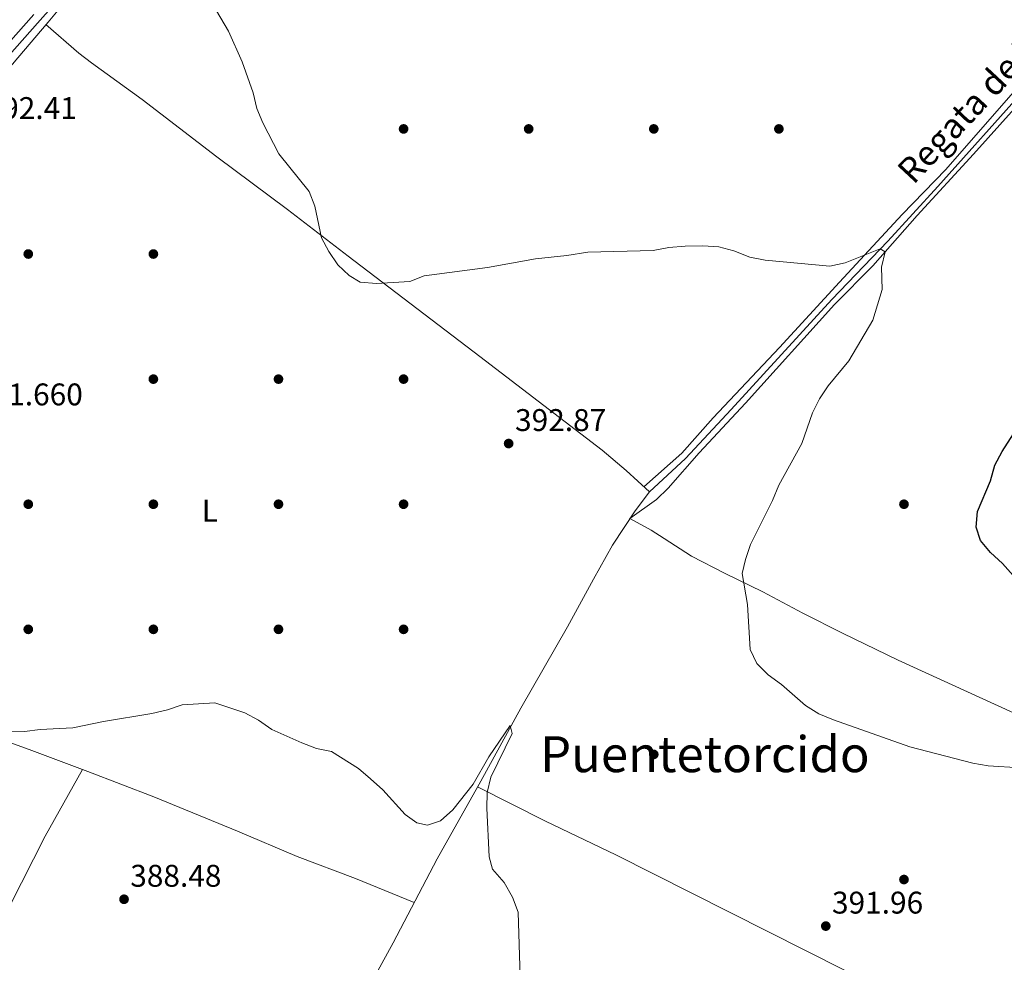
# Model space of a CAD drawing. Units: metres. Extents: x 600660 to 607562, y 4724538 to 4729267.
# Drawn here: x 601270 to 601585, y 4725544 to 4725846 of the extents above; entities that cross this region are included whole.
import ezdxf
from ezdxf.enums import TextEntityAlignment as Align

# ---------------------------------------------------------------- set-up
doc = ezdxf.new("R2010")
doc.units = ezdxf.units.M
doc.header["$MEASUREMENT"] = 0
doc.linetypes.add('DGN Style 3', pattern=[120.52096, 86.0864, -34.43456])
for name, color, linetype, lineweight in [('Nivel 11', 7, 'Continuous', 0), ('Nivel 17', 7, 'Continuous', 0), ('Nivel 21', 7, 'Continuous', 0), ('Nivel 36', 7, 'Continuous', 0), ('Nivel 37', 7, 'Continuous', 0), ('Nivel 4', 7, 'Continuous', 0), ('Nivel 41', 7, 'Continuous', 0), ('Nivel 43', 7, 'Continuous', 0), ('Nivel 45', 7, 'Continuous', 0), ('Nivel 5', 7, 'Continuous', 0), ('Nivel 7', 7, 'Continuous', 0)]:
    doc.layers.add(name, color=color, linetype=linetype, lineweight=lineweight)
doc.styles.add('Style-Arial', font='txt')
doc.styles.add('Style-Arial Narrow', font='txt')
doc.styles.add('Style-Times New Roman', font='txt')
doc.styles.add('Style-timesi', font='timesi.shx', dxfattribs={"bigfont": 'timesibig.shx'})

# ---------------------------------------------------------------- blocks, each defined once
blk = doc.blocks.new('5PATER')
at = {"layer": 'Nivel 7', "linetype": 'Continuous', "lineweight": 0}
h = blk.add_hatch(color=51, dxfattribs=at)
edge = h.paths.add_edge_path()
edge.add_ellipse((-0.001370742917060852, -0.00212559849023819), major_axis=(-1.095731442372465, -1.110710699892244), ratio=0.9994222409660318, start_angle=0, end_angle=360)
blk = doc.blocks.new('5PERFI')
at = {"layer": 'Nivel 17', "linetype": 'Continuous', "lineweight": 0}
h = blk.add_hatch(color=7, dxfattribs=at)
edge = h.paths.add_edge_path()
edge.add_arc((-0.00395800918340683, 0.001213865354657173), 1.559999999766158, 315.0000000018422, 675.0000000018422)

msp = doc.modelspace()

# ---------------------------------------------------------------- linework, layer by layer
at = {"layer": 'Nivel 11', "color": 142, "linetype": 'DGN Style 3', "lineweight": 13}
for points in [[(601471.7800000012, 4725694.68, 392.16), (601483.3900000006, 4725705.380000001, 394.32), (601497.9600000009, 4725721.08, 394.94), (601530.0899999999, 4725756.210000001, 395), (601548.0199999996, 4725774.890000001, 395.12), (601564.0399999991, 4725792.390000001, 396.17), (601596.1700000018, 4725828.27, 397.33), (601630.9100000001, 4725865.640000001, 398.08), (601652.2100000009, 4725889.560000001, 399.14), (601666.0300000012, 4725903.76, 399.85), (601679.1000000015, 4725914.220000001, 400), (601684.2399999984, 4725919.66, 400), (601704.4100000001, 4725943.949999999, 400.74), (601711.1400000006, 4725952.550000001, 401.13), (601725.9200000018, 4725965.49, 401.58)], [(601233.3299999982, 4725790.75, 391.55), (601243.4600000009, 4725802.93, 391.06), (601253.4200000018, 4725814.050000001, 391.85), (601269.8399999999, 4725833.449999999, 392.91), (601279.5399999991, 4725844.890000001, 392.74), (601295.9200000018, 4725864.49, 393.37)], [(601333.5399999991, 4725448.300000001, 387.76), (601340.620000001, 4725459.77, 387.76), (601347.3599999994, 4725473.15, 387.76), (601363.9299999997, 4725502.85, 388.07), (601370.9899999984, 4725516.09, 387.75), (601389.8399999999, 4725550.550000001, 388.98), (601403.9200000018, 4725577.32, 389.43), (601417.9100000001, 4725602.25, 389.88), (601430.7100000009, 4725625.59, 389.93), (601445.6000000015, 4725651.59, 390.55), (601453.9499999993, 4725666.76, 391.25), (601460, 4725677.68, 391.4), (601467.1999999993, 4725688.68, 392), (601471.7800000012, 4725694.68, 392.16)]]:
    msp.add_polyline3d(points, dxfattribs=at)
at = {"layer": 'Nivel 21', "color": 7, "linetype": 'DGN Style 3', "lineweight": 0}
msp.add_polyline3d([(601044.9600000009, 4725556.380000001, 386.48), (601071.629999999, 4725590.58, 386.48), (601116.3500000015, 4725647.59, 388.15), (601127.7699999996, 4725661.710000001, 388.6), (601131.1400000006, 4725666.050000001, 389.06), (601156.6099999994, 4725698.01, 389.36), (601162.879999999, 4725706.52, 389.51), (601176.6000000015, 4725723.689999999, 391.02), (601193.1499999985, 4725744.49, 391.18), (601213.8900000006, 4725771.91, 391.93), (601229.1799999997, 4725791.68, 392.08), (601235.2699999996, 4725798.890000001, 392.08), (601252.8900000006, 4725818.16, 392.24), (601263.75, 4725830.75, 393.3), (601276.9600000009, 4725845.52, 393.75), (601302.7899999991, 4725875.210000001, 395.11)], dxfattribs=at)
at = {"layer": 'Nivel 21', "color": 7, "linetype": 'Continuous', "lineweight": 0}
msp.add_polyline3d([(601041.7100000009, 4725557.609999999, 386.48), (601069.5, 4725592.26, 386.48), (601114.2300000004, 4725649.279999999, 388.15), (601125.6499999985, 4725663.390000001, 388.6), (601129.0100000016, 4725667.73, 389.06), (601154.4600000009, 4725699.66, 389.36), (601160.7300000004, 4725708.17, 389.51), (601174.4800000004, 4725725.380000001, 391.02), (601191.0100000016, 4725746.15, 391.18), (601211.7399999984, 4725773.550000001, 391.93), (601227.0799999982, 4725793.380000001, 392.08), (601233.2399999984, 4725800.67, 392.08), (601250.8599999994, 4725819.960000001, 392.24), (601261.7199999988, 4725832.540000001, 393.3), (601274.9299999997, 4725847.310000001, 393.75)], dxfattribs=at)
at = {"layer": 'Nivel 36', "color": 92, "linetype": 'Continuous', "lineweight": 0}
for points in [[(601470.0199999996, 4725696.32, 392.26), (601482.1999999993, 4725707.119999999, 393.22), (601492.1700000018, 4725718.369999999, 393.16), (601513.4299999997, 4725740.890000001, 393.78), (601532.5300000012, 4725761.73, 394.23), (601552.6700000018, 4725783.359999999, 395.74), (601566.5399999991, 4725797.77, 396.16), (601597.8500000015, 4725833.43, 396.78), (601633.7600000016, 4725872.32, 398.02), (601662.9800000004, 4725904.810000001, 399.08), (601676.2699999996, 4725917.01, 399.23), (601691.1999999993, 4725935.310000001, 399.83), (601704.4800000004, 4725950.27, 400.24), (601711.3299999982, 4725957.24, 400.44), (601721.4100000001, 4725964.949999999, 400.74), (601724.3599999994, 4725967.76, 401.2), (601725.4200000018, 4725970.880000001, 401.47)], [(601471.7800000012, 4725694.68, 392.16), (601464.3200000003, 4725701.59, 392.61), (601456.6999999993, 4725708.050000001, 392.93), (601417.5300000012, 4725737.98, 393.67), (601375.4600000009, 4725770.060000001, 394.92), (601356.0899999999, 4725784.960000001, 394.81), (601333.4499999993, 4725801.790000001, 394.12), (601309.6000000015, 4725820.189999999, 394.28), (601293.3599999994, 4725831.890000001, 393.8), (601289.3999999985, 4725834.939999999, 393.7), (601278.8599999994, 4725844.09, 393.67)], [(601596.9699999988, 4725826.640000001, 396.62), (601575.4400000013, 4725802.630000001, 396.49), (601557.4600000009, 4725783.1, 395.56), (601543.2199999988, 4725766.939999999, 394.81), (601531, 4725754.619999999, 394.05), (601502.5100000016, 4725723.060000001, 393.44), (601487.6600000001, 4725707.18, 393.29), (601477.8399999999, 4725695.85, 392.85), (601474.0399999991, 4725692.26, 392.52), (601465.5700000003, 4725686.189999999, 391.86), (601472.3399999999, 4725682.449999999, 392.92), (601476.5700000003, 4725679.83, 393.33), (601485.3000000007, 4725674.18, 393.53), (601496.0700000003, 4725668.58, 394.13), (601508.0500000007, 4725662.710000001, 395.5), (601520.8200000003, 4725655.949999999, 396.1), (601533.5700000003, 4725649.5, 396.4), (601551.3900000006, 4725640.92, 396.4), (601573.4899999984, 4725630.790000001, 395.8), (601593.1400000006, 4725621.810000001, 395.65)], [(601112.9499999993, 4725643.26, 388.02), (601121.0599999987, 4725645.76, 387.72), (601125.9200000018, 4725646.880000001, 387.61), (601133.4200000018, 4725647.779999999, 387.57), (601142.6499999985, 4725648.35, 387.57), (601151.6000000015, 4725648, 387.72), (601162.8399999999, 4725646.949999999, 388.48), (601176.7600000016, 4725647.35, 388.78), (601181.7399999984, 4725647.01, 388.65), (601188.5899999999, 4725645.279999999, 388.69), (601194.7600000016, 4725643.01, 388.78), (601214.5399999991, 4725634.640000001, 388.93), (601224.9600000009, 4725630.689999999, 389.54), (601238.8200000003, 4725624.970000001, 389.38), (601251.6099999994, 4725620.24, 389.38), (601273.5, 4725612.380000001, 388.78), (601292.1999999993, 4725605.310000001, 389.23), (601313.3200000003, 4725597.16, 389.08), (601340.1400000006, 4725586.25, 389.38), (601359.1600000001, 4725578.16, 389.08), (601377.8599999994, 4725571.060000001, 389.07), (601396.6000000015, 4725563.4, 389.19)], [(601228.8099999987, 4725492.460000001, 387.92), (601238.6400000006, 4725511.02, 387.76), (601250.9699999988, 4725533.540000001, 388.22), (601267.2699999996, 4725562.33, 388.07), (601278.620000001, 4725584.609999999, 388.19), (601290.4899999984, 4725605.949999999, 389.19)], [(601648.7800000012, 4725489.18, 394.76), (601619.379999999, 4725502.699999999, 393.18), (601586.75, 4725518.32, 392.64), (601561.1700000018, 4725529.300000001, 392.06), (601533.9400000013, 4725541.84, 391.02), (601461.1099999994, 4725578.67, 390.52), (601438.5500000007, 4725589.439999999, 390.15), (601416.879999999, 4725600.43, 389.85)]]:
    msp.add_polyline3d(points, dxfattribs=at)
at = {"layer": 'Nivel 4', "color": 30, "linetype": 'Continuous', "lineweight": 30, "elevation": 400, "flags": 128}
msp.add_lwpolyline([(601588.129999999, 4725667.99), (601584.6799999997, 4725671.75), (601580.8500000015, 4725675.32), (601577.6999999993, 4725679.199999999), (601576.2800000012, 4725683.390000001), (601576.6900000013, 4725688.380000001), (601580.8500000015, 4725698.25), (601582.2899999991, 4725703.210000001), (601584.5799999982, 4725707.66), (601590.1400000006, 4725716.27)], dxfattribs=at)
at = {"layer": 'Nivel 5', "color": 30, "linetype": 'Continuous', "lineweight": 0, "flags": 128}
for points, elevation in [([(601528.9499999993, 4725728.65), (601535.6099999994, 4725736.560000001), (601543.1900000013, 4725749.6), (601546.2399999984, 4725759.42), (601546.0599999987, 4725766.52), (601547.1400000006, 4725771.48), (601545.629999999, 4725772.449999999), (601534.3500000015, 4725767.949999999), (601529.4499999993, 4725766.92), (601508.8200000003, 4725768.83), (601503.9200000018, 4725769.800000001), (601498.8299999982, 4725771.720000001), (601494, 4725773.01), (601488.8999999985, 4725773.359999999), (601483.2399999984, 4725773.310000001), (601477.9699999988, 4725772.800000001), (601473.0500000007, 4725771.890000001), (601452.1000000015, 4725771.359999999), (601445.4400000013, 4725770.25), (601435.3999999985, 4725769.17), (601420.0199999996, 4725766.49), (601399.8200000003, 4725763.810000001), (601395.1700000018, 4725761.960000001), (601384.5399999991, 4725761.300000001), (601379.3200000003, 4725761.77), (601375.8399999999, 4725763.85), (601372.1999999993, 4725767.279999999), (601369.25, 4725771.540000001), (601366.8999999985, 4725775.960000001), (601364.8599999994, 4725786.1), (601362.9699999988, 4725790.73), (601353.2800000012, 4725802.84), (601348.1700000018, 4725812.65), (601346.2600000016, 4725817.27), (601345.0700000003, 4725822.310000001), (601341.620000001, 4725832.220000001), (601337.2300000004, 4725841.970000001), (601329.5, 4725855.15)], 395), ([(601590.4800000004, 4725606.49), (601580.120000001, 4725607.119999999), (601575.1900000013, 4725607.960000001), (601555.0799999982, 4725613.23), (601530.6600000001, 4725621.82), (601525.9699999988, 4725623.720000001), (601521.7199999988, 4725626.359999999), (601514, 4725633.15), (601509.7399999984, 4725636.210000001), (601506.1499999985, 4725639.83), (601503.9899999984, 4725644.34), (601503.1900000013, 4725658.66), (601501.4200000018, 4725668.65), (601502.5399999991, 4725673.119999999), (601504.129999999, 4725677.859999999), (601511.1600000001, 4725691.960000001), (601513.1799999997, 4725696.800000001), (601520.5100000016, 4725710.130000001), (601523.9899999984, 4725719.970000001), (601526.2199999988, 4725724.449999999), (601528.9499999993, 4725728.65)], 395), ([(601430.8000000007, 4725529.290000001), (601429.8099999987, 4725560.279999999), (601428, 4725565.09), (601425.3599999994, 4725569.82), (601421.6700000018, 4725574.02), (601420.5199999996, 4725577.970000001), (601419.7899999991, 4725593.6), (601419.9100000001, 4725598.630000001), (601421.120000001, 4725603.48), (601427.870000001, 4725617.4), (601427.2899999991, 4725620.050000001), (601420.4400000013, 4725609.949999999), (601415.4200000018, 4725601.25), (601408.9100000001, 4725593.01), (601404.9899999984, 4725589.550000001), (601400.870000001, 4725588.130000001), (601397.4499999993, 4725588.93), (601393.6600000001, 4725591.52), (601386.5899999999, 4725599.41), (601382.6700000018, 4725602.970000001), (601378.75, 4725606.24), (601370.120000001, 4725611.640000001), (601365.3099999987, 4725612.689999999), (601360.620000001, 4725614.41), (601351.0799999982, 4725618.75), (601346.8500000015, 4725621.66), (601342.4299999997, 4725624.01), (601332.8399999999, 4725627.25), (601322.4299999997, 4725626.609999999), (601317.6999999993, 4725624.970000001), (601312.7199999988, 4725623.83), (601297.3000000007, 4725621.33), (601287.4899999984, 4725619.290000001), (601277.0399999991, 4725618.77), (601272, 4725618.119999999), (601267, 4725618.210000001)], 390)]:
    msp.add_lwpolyline(points, dxfattribs=dict(at, elevation=elevation))

# ---------------------------------------------------------------- block references
at = {"layer": 'Nivel 17', "color": 7, "linetype": 'Continuous', "lineweight": 0}
for p in [(601393.1999999993, 4725810.75, 396.06), (601433.1999999993, 4725810.75, 398.19), (601473.1999999993, 4725810.75, 398.18), (601513.1999999993, 4725810.75, 396.36), (601273.1999999993, 4725770.75, 392.57), (601313.1999999993, 4725770.75, 393.18), (601313.1999999993, 4725730.75, 393.18), (601353.1999999993, 4725730.75, 394.09), (601393.1999999993, 4725730.75, 393.94), (601273.1999999993, 4725690.75, 391.97), (601313.1999999993, 4725690.75, 393.48), (601353.1999999993, 4725690.75, 392.27), (601393.1999999993, 4725690.75, 391.66), (601553.1999999993, 4725690.75, 398.33), (601273.1999999993, 4725650.75, 391.66), (601313.1999999993, 4725650.75, 391.66), (601353.1999999993, 4725650.75, 390.76), (601393.1999999993, 4725650.75, 390.91), (601473.1999999993, 4725610.75, 391.82), (601553.1999999993, 4725570.75, 392.12)]:
    msp.add_blockref('5PERFI', p, dxfattribs=at)
at = {"layer": 'Nivel 7', "color": 51, "linetype": 'Continuous', "lineweight": 0}
for p in [(601426.7899999991, 4725710.16, 392.87), (601303.8200000003, 4725564.449999999, 388.48), (601528.1999999993, 4725555.869999999, 391.96)]:
    msp.add_blockref('5PATER', p, dxfattribs=at)

# ---------------------------------------------------------------- texts
at = {"layer": 'Nivel 37', "color": 92, "linetype": 'Continuous', "lineweight": 0, "style": 'Style-Arial Narrow'}
msp.add_text('L', height=6.99996, dxfattribs=at).set_placement((601331.2731471024, 4725688.669979999, 392.84), align=Align.MIDDLE_CENTER)
at = {"layer": 'Nivel 41', "color": 7, "linetype": 'Continuous', "lineweight": 0, "style": 'Style-Arial'}
for s, p in [('392.41', (601259.5500000007, 4725813.91, 392.42)), ('391.660', (601256.1799999997, 4725722.359999999, 391.66)), ('392.87', (601428.8399999999, 4725714.16, 392.87)), ('388.48', (601305.8000000007, 4725568.449999999, 388.48)), ('391.96', (601530.1799999997, 4725559.869999999, 391.96))]:
    msp.add_text(s, height=6.99996, dxfattribs=at).set_placement(p)
at = {"layer": 'Nivel 43', "color": 142, "linetype": 'Continuous', "lineweight": 0, "style": 'Style-timesi'}
msp.add_text('Regata de Lezkairu', height=7.99986, rotation=46.95882776377237, dxfattribs=at).set_placement((601556.2399999984, 4725792.689999999, 396))
at = {"layer": 'Nivel 45', "color": 7, "linetype": 'Continuous', "lineweight": 0, "style": 'Style-Times New Roman'}
msp.add_text('Puentetorcido', height=11.49996, dxfattribs=at).set_placement((601489.5232938156, 4725610.839979999, 392.62), align=Align.MIDDLE_CENTER)

doc.saveas('drawing.dxf')
